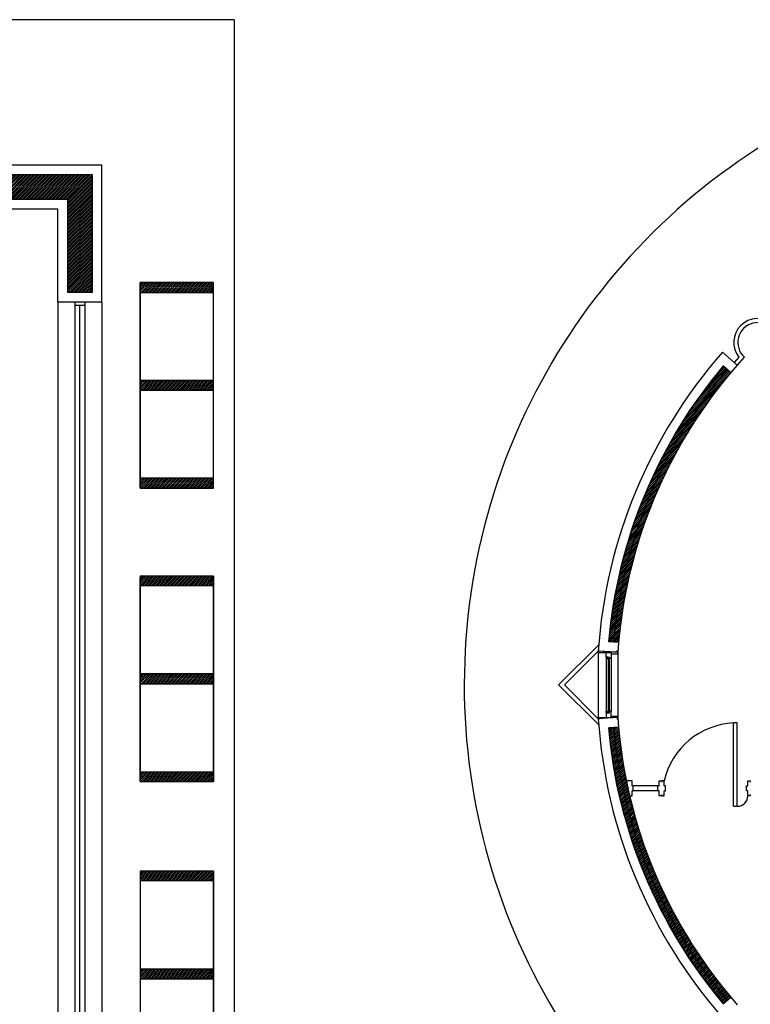
# Model space of a CAD drawing. Extents: x 194 to 326, y 74 to 182.
# Drawn here: x 234 to 236, y 174 to 176 of the extents above; entities that cross this region are included whole.
import ezdxf

# ---------------------------------------------------------------- set-up
doc = ezdxf.new("R2010")
doc.units = 0
doc.header["$LTSCALE"] = 0.5
for name, color, linetype in [('CA', 2, 'CONTINUOUS'), ('CARPINTERIA', 32, 'CONTINUOUS'), ('VARIOS', 32, 'CONTINUOUS')]:
    doc.layers.add(name, color=color, linetype=linetype)
pattern_1 = [(45, (186.9912421886568, 133.1388676265885), (-0.002245064030267288, 0.002245064030267288), [])]

# ---------------------------------------------------------------- blocks, each defined once
blk = doc.blocks.new('PUERTA_BAÑO_ALUMNOS')
at = {"layer": 'CARPINTERIA'}
for p, q in [((246.1988619154617, 205.2574641727037), (246.1988619154617, 206.2818745576295)), ((246.2443912659028, 206.2818745576295), (246.1988619154617, 206.2818745576295)), ((246.2443912659028, 205.2574641727037), (246.2443912659028, 206.2818745576295)), ((244.9523345938438, 205.5691135142518), (244.8814393547489, 205.5691135142518)), ((244.9523345938438, 205.5081038720678), (244.9523345938438, 205.5691135142518)), ((245.2705231807239, 205.5081038720678), (244.9523345938438, 205.5081038720678)), ((244.9675870043898, 205.5081038720678), (244.9523345938438, 205.5081038720678)), ((244.9675870043898, 205.4470942298839), (244.9675870043898, 205.5081038720678)), ((244.9218297727518, 205.4013369982459), (244.9218297727518, 205.3860845876999)), ((244.9218297727518, 205.3860845876999), (244.9523345938438, 205.3860845876999)), ((244.9523345938438, 205.4470942298839), (244.9675870043898, 205.4470942298839)), ((244.9523345938438, 205.3860845876999), (244.9523345938438, 205.4470942298839)), ((245.2705231807239, 205.4470942298839), (244.9675870043898, 205.4470942298839)), ((246.1988619154617, 205.2574641727037), (246.2443912659028, 205.2574641727037))]:
    blk.add_line(p, q, dxfattribs=at)
for points in [[(245.3162804123619, 205.4013369982459), (245.3162804123619, 205.3860845876999), (245.2857755912699, 205.3860845876999), (245.2857755912699, 205.4470942298839), (245.2705231807239, 205.4470942298839), (245.2705231807239, 205.5081038720678), (245.2857755912699, 205.5081038720678), (245.2857755912699, 205.5691135142518), (245.3162804123619, 205.5691135142518), (245.3162804123619, 205.5538611037058)], [(245.3162804123619, 205.4013369982459), (245.3162804123619, 205.3860845876999), (245.3467852334538, 205.3860845876999), (245.3467852334538, 205.4470942298839), (245.3620376439999, 205.4470942298839), (245.3620376439999, 205.5081038720678), (245.3467852334538, 205.5081038720678), (245.3467852334538, 205.5691135142518), (245.3162804123619, 205.5691135142518), (245.3162804123619, 205.5538611037058)], [(246.4039718736437, 205.4013369982459), (246.4039718736437, 205.3860845876999), (246.3734670525517, 205.3860845876999), (246.3734670525517, 205.4470942298839), (246.3582146420057, 205.4470942298839), (246.3582146420057, 205.5081038720678), (246.3734670525517, 205.5081038720678), (246.3734670525517, 205.5691135142518), (246.4039718736437, 205.5691135142518), (246.4039718736437, 205.5538611037058)]]:
    blk.add_lwpolyline(points, dxfattribs=at)
for centre, radius, start, end in [((246.251236028259, 205.3535715100763), 0.9297793263930262, 93.22915851987631, 166.5957180100516), ((246.2450618245012, 205.3858678327938), 0.1284054109972447, 269.700788682203, 0.09671825440332896)]:
    blk.add_arc(centre, radius, start, end, dxfattribs=at)
blk = doc.blocks.new('VEN-1')
at = {"layer": 'CA', "color": 1}
for p, q in [((0, 0.2), (-0.6999999999999993, 0.2)), ((-0.08169442087383416, 0.1196777879750499), (-0.6183055791261651, 0.1196777879750499)), ((0, 0), (-0.6999999999999993, 0)), ((-0.08169442087383416, 0.06717179174786736), (-0.6183055791261651, 0.06717179174786736))]:
    blk.add_line(p, q, dxfattribs=at)
at = {"layer": 'CA'}
for points in [[(-0.6999999999999993, 0.1919043079687697), (-0.6922382345039111, 0.1919043079687697), (-0.6922382345039111, 0.1999999999999998), (-0.6797529871214678, 0.1999999999999998), (-0.6797529871214678, 0.06717179174786736), (-0.6663073073317136, 0.06717179174786736), (-0.6663073073317136, -2.220446049250313e-16), (-0.6922382345039111, -2.220446049250313e-16), (-0.6922382345039111, 0.007684015955881307), (-0.6999999999999993, 0.007684015955881307)], [(0, 0.1919043079687697), (-0.007761765496088202, 0.1919043079687697), (-0.007761765496088202, 0.1999999999999998), (-0.02024701287853148, 0.1999999999999998), (-0.02024701287853148, 0.06717179174786736), (-0.03369269266828567, 0.06717179174786736), (-0.03369269266828567, -2.220446049250313e-16), (-0.007761765496088202, -2.220446049250313e-16), (-0.007761765496088202, 0.007684015955881307), (0, 0.007684015955881307)], [(-0.6327036895894551, 0.1196777879750499), (-0.6797529871214678, 0.1196777879750499), (-0.6797529871214678, 0.06717179174786736), (-0.6183055791261793, 0.06717179174786736), (-0.6183055791261793, 0.08583229781242352)], [(-0.6327036895894551, 0.1196777879750499), (-0.6327036895894551, 0.08583229781242352), (-0.6183055791261793, 0.08583229781242352)], [(-0.06729631041054418, 0.1196777879750499), (-0.06729631041054418, 0.08583229781242352), (-0.08169442087381995, 0.08583229781242352)], [(-0.06729631041054418, 0.1196777879750499), (-0.02024701287853148, 0.1196777879750499), (-0.02024701287853148, 0.06717179174786736), (-0.08169442087381995, 0.06717179174786736), (-0.08169442087381995, 0.08583229781242352)]]:
    blk.add_lwpolyline(points, dxfattribs=at)
for points in [[(-0.630162802576784, 0.1196777879750499), (-0.6183055791261651, 0.1196777879750499), (-0.6183055791261651, 0.09767821710936886), (-0.630162802576784, 0.09767821710936886)], [(-0.06983719742321526, 0.1196777879750499), (-0.08169442087383416, 0.1196777879750499), (-0.08169442087383416, 0.09767821710936886), (-0.06983719742321526, 0.09767821710936886)]]:
    blk.add_lwpolyline(points, close=True, dxfattribs=at)
at = {"layer": 'CA', "color": 1}
blk.add_lwpolyline([(-0.06983719742321526, 0.08837069940474152), (-0.6265772032125838, 0.08837069940474152), (-0.6265772032125838, 0.09513981551705086), (-0.06983719742321526, 0.09513981551705086)], close=True, dxfattribs=at)

msp = doc.modelspace()

# ---------------------------------------------------------------- hatches: boundary and pattern name
at = {"layer": 'VARIOS'}
h = msp.add_hatch(dxfattribs=at)
h.set_pattern_fill('ANSI31', color=256, scale=0.001, style=0)
h.set_pattern_definition(pattern_1)
h.paths.add_polyline_path([(232.2030365633856, 175.7400845441285), (232.4800365633855, 175.7400845441285), (232.4800365633855, 175.6800845441285), (232.2630365633856, 175.6800845441285), (232.2630365633856, 175.4510845441285), (232.2030365633856, 175.4510845441285)])
h.paths.add_polyline_path([(234.3800365633856, 175.7400845441285), (234.6570365633858, 175.7400845441285), (234.6570365633858, 175.4510845441285), (234.5970365633858, 175.4510845441285), (234.5970365633858, 175.6800845441285), (234.3800365633856, 175.6800845441285)])
h = msp.add_hatch(dxfattribs=at)
h.set_pattern_fill('ANSI31', color=256, scale=0.001, style=0)
h.set_pattern_definition(pattern_1)
h.paths.add_polyline_path([(234.9550365633857, 175.2350845441285), (234.9550365633857, 175.2110845441285), (234.7750365633857, 175.2110845441285), (234.7750365633857, 175.2350845441285)])
h.paths.add_polyline_path([(234.9550365633857, 175.4750845441285), (234.9550365633857, 175.4510845441285), (234.7750365633857, 175.4510845441285), (234.7750365633857, 175.4750845441285)])
h = msp.add_hatch(dxfattribs=at)
h.set_pattern_fill('ANSI31', color=256, scale=0.001, style=0)
h.set_pattern_definition(pattern_1)
edge = h.paths.add_edge_path()
edge.add_line((236.2063834665948, 175.2705205777143), (236.2242244259801, 175.2548250501538))
edge.add_arc((237.134591047114, 174.4875178746505), 1.190599717139879, 139.8739638974193, 174.9576273559884)
edge.add_line((235.9485989862027, 174.5921625969688), (235.9246526976522, 174.5936410274751))
edge.add_arc((237.1318885650255, 174.4882361392133), 1.2118286306001, 139.7937889315154, 175.0101060905983, ccw=False)
h = msp.add_hatch(dxfattribs=at)
h.set_pattern_fill('ANSI31', color=256, scale=0.001, style=0)
h.set_pattern_definition(pattern_1)
h.paths.add_polyline_path([(234.9550365633857, 174.9950845441285), (234.9550365633857, 174.9710845441285), (234.7750365633857, 174.9710845441285), (234.7750365633857, 174.9950845441285)])
h.paths.add_polyline_path([(234.9550365633857, 175.2350845441285), (234.9550365633857, 175.2110845441285), (234.7750365633857, 175.2110845441285), (234.7750365633857, 175.2350845441285)])
h = msp.add_hatch(dxfattribs=at)
h.set_pattern_fill('ANSI31', color=256, scale=0.001, style=0)
h.set_pattern_definition(pattern_1)
h.paths.add_polyline_path([(234.9550365633857, 174.7310845441285), (234.9550365633857, 174.7550845441285), (234.7750365633857, 174.7550845441285), (234.7750365633857, 174.7310845441285)])
h.paths.add_polyline_path([(234.9550365633857, 174.4910845441285), (234.9550365633857, 174.5150845441285), (234.7750365633857, 174.5150845441285), (234.7750365633857, 174.4910845441285)])
h = msp.add_hatch(dxfattribs=at)
h.set_pattern_fill('ANSI31', color=256, scale=0.001, style=0)
h.set_pattern_definition(pattern_1)
h.paths.add_polyline_path([(234.9550365633857, 174.4910845441285), (234.9550365633857, 174.5150845441285), (234.7750365633857, 174.5150845441285), (234.7750365633857, 174.4910845441285)])
h.paths.add_polyline_path([(234.9550365633857, 174.2510845441285), (234.9550365633857, 174.2750845441285), (234.7750365633857, 174.2750845441285), (234.7750365633857, 174.2510845441285)])
h = msp.add_hatch(dxfattribs=at)
h.set_pattern_fill('ANSI31', color=256, scale=0.001, style=0)
h.set_pattern_definition(pattern_1)
edge = h.paths.add_edge_path()
edge.add_line((235.9246305866155, 174.3827189807703), (235.9485868423098, 174.3842671951932))
edge.add_arc((237.1320375171861, 174.48814616404), 1.188000984862344, 185.0163570363135, 220.1822552272084)
edge.add_line((236.2244096435303, 173.7216228551987), (236.2063834665948, 173.705770956335))
edge.add_arc((237.1320365633856, 174.4881457670247), 1.212000000000018, 184.9902257181602, 220.2049574000646, ccw=False)
h = msp.add_hatch(dxfattribs=at)
h.set_pattern_fill('ANSI31', color=256, scale=0.001, style=0)
h.set_pattern_definition(pattern_1)
h.paths.add_polyline_path([(234.9550365633857, 174.0070845441285), (234.9550365633857, 174.0310845441285), (234.7750365633857, 174.0310845441285), (234.7750365633857, 174.0070845441285)])
h.paths.add_polyline_path([(234.9550365633857, 173.7670845441285), (234.9550365633857, 173.7910845441285), (234.7750365633857, 173.7910845441285), (234.7750365633857, 173.7670845441285)])
h = msp.add_hatch(dxfattribs=at)
h.set_pattern_fill('ANSI31', color=256, scale=0.001, style=0)
h.set_pattern_definition(pattern_1)
h.paths.add_polyline_path([(234.9550365633857, 173.7670845441285), (234.9550365633857, 173.7910845441285), (234.7750365633857, 173.7910845441285), (234.7750365633857, 173.7670845441285)])
h.paths.add_polyline_path([(234.9550365633857, 173.5270845441285), (234.9550365633857, 173.5510845441285), (234.7750365633857, 173.5510845441285), (234.7750365633857, 173.5270845441285)])

# ---------------------------------------------------------------- linework, layer by layer
for p, q in [((235.0050365633859, 176.1200845441284), (231.8230365633856, 176.1200845441288)), ((235.0050365633859, 176.1200845441284), (235.0050365633855, 172.7580845441284)), ((234.3560365633856, 175.7640845441285), (234.6810365633858, 175.7640845441285)), ((234.6810365633858, 175.4270845441285), (234.6810365633858, 175.7640845441285)), ((234.3800365633856, 175.7400845441285), (234.6570365633858, 175.7400845441285)), ((234.6570365633858, 175.4510845441285), (234.6570365633858, 175.7400845441285)), ((234.3800365633856, 175.6800845441285), (234.5970365633858, 175.6800845441285)), ((234.5970365633858, 175.4510845441285), (234.5970365633858, 175.6800845441285)), ((234.3560365633856, 175.6560845441285), (234.5730365633858, 175.6560845441285)), ((234.5730365633858, 175.4270845441285), (234.5730365633858, 175.6560845441285)), ((234.7750365633857, 175.2110845441285), (234.7750365633857, 175.4750845441285)), ((234.7750365633857, 175.2110845441285), (234.7750365633857, 175.4750845441285)), ((234.7750365633857, 175.4750845441285), (234.9550365633857, 175.4750845441285)), ((234.9550365633857, 175.2110845441285), (234.9550365633857, 175.4750845441285)), ((234.6570365633858, 175.4510845441285), (234.5970365633858, 175.4510845441285)), ((234.7750365633857, 175.4510845441285), (234.9550365633857, 175.4510845441285)), ((234.7750365633857, 175.4510845441285), (234.9550365633857, 175.4510845441285)), ((234.5730365633857, 175.4270845441285), (234.5730365633856, 173.5750845441285)), ((234.6810365633858, 175.4270845441285), (234.5730365633858, 175.4270845441285)), ((234.6810365633858, 175.4270845441285), (234.6810365633856, 173.5750845441285)), ((234.6150365633855, 173.5830845441285), (234.6150365633855, 175.4190845441285)), ((234.6270365633856, 173.5830845441285), (234.6270365633855, 175.4190845441285)), ((234.6390365633855, 175.4190845441285), (234.6390365633855, 173.5830845441285)), ((236.2400769243594, 175.2728444368008), (236.2040381510655, 175.3045494335594)), ((236.2400769243594, 175.2728444368008), (236.2040381510655, 175.3045494335594)), ((236.188360614681, 175.2863761246512), (236.1881856526861, 175.2865300469124)), ((236.2438329181329, 175.2920725575721), (236.2326585352928, 175.2793707411063)), ((236.2572682918983, 175.2922048518374), (236.2401666130623, 175.2727655334483)), ((236.2242244259801, 175.2548250501538), (236.2063834665948, 175.2705205777143)), ((234.7750365633857, 174.9710845441285), (234.7750365633857, 175.2350845441285)), ((234.7750365633857, 174.9710845441285), (234.7750365633857, 175.2350845441285)), ((234.9550365633857, 175.2350845441285), (234.7750365633857, 175.2350845441285)), ((234.7750365633857, 175.2350845441285), (234.9550365633857, 175.2350845441285)), ((234.9550365633857, 175.2350845441285), (234.7750365633857, 175.2350845441285)), ((234.7750365633857, 175.2350845441285), (234.9550365633857, 175.2350845441285)), ((234.9550365633857, 174.9710845441285), (234.9550365633857, 175.2350845441285)), ((234.9550365633857, 175.2110845441285), (234.7750365633857, 175.2110845441285)), ((234.7750365633857, 175.2110845441285), (234.9550365633857, 175.2110845441285)), ((234.9550365633857, 175.2110845441285), (234.7750365633857, 175.2110845441285)), ((234.7750365633857, 175.2110845441285), (234.9550365633857, 175.2110845441285)), ((234.9550365633857, 174.9950845441285), (234.7750365633857, 174.9950845441285)), ((234.9550365633857, 174.9950845441285), (234.7750365633857, 174.9950845441285)), ((234.9550365633857, 174.9710845441285), (234.7750365633857, 174.9710845441285)), ((234.9550365633857, 174.9710845441285), (234.7750365633857, 174.9710845441285)), ((234.7750365633857, 174.7550845441285), (234.7750365633857, 174.4910845441285)), ((234.9550365633857, 174.7550845441285), (234.7750365633857, 174.7550845441285)), ((234.7750365633857, 174.4870845441285), (234.7750365633857, 174.7510845441285)), ((234.9550365633857, 174.7550845441285), (234.9550365633857, 174.4910845441285)), ((234.9550365633857, 174.7310845441285), (234.7750365633857, 174.7310845441285)), ((235.80164312117, 174.4881457670247), (235.8999524440871, 174.5864550899417)), ((235.9006746305338, 174.5951214199723), (235.9004420129067, 174.595135781655)), ((235.9485989862027, 174.5921625969688), (235.9246366540636, 174.5936420179973)), ((235.8157852567937, 174.4881457670247), (235.8988295032664, 174.5711900134973)), ((235.9440365633856, 174.5681457670246), (235.8988295032664, 174.5711900134973)), ((235.9440365633856, 174.5681457670246), (235.8988295032664, 174.5711900134973)), ((235.9467210395817, 174.5679649942168), (235.8988295032664, 174.5711900134973)), ((235.9467096267491, 174.5679657627578), (235.9467083026064, 174.5678050057603)), ((234.7750365633857, 174.5150845441285), (234.9550365633857, 174.5150845441285)), ((234.9550365633857, 174.5150845441285), (234.7750365633857, 174.5150845441285)), ((234.7750365633857, 174.5150845441285), (234.7750365633857, 174.2510845441285)), ((234.7750365633857, 174.2510845441285), (234.7750365633857, 174.5110845441285)), ((234.9550365633857, 174.5150845441285), (234.9550365633857, 174.2510845441285)), ((234.7750365633857, 174.4910845441285), (234.9550365633857, 174.4910845441285)), ((234.9550365633857, 174.4910845441285), (234.7750365633857, 174.4910845441285)), ((235.8999524440871, 174.3898364441076), (235.80164312117, 174.4881457670247)), ((235.8988295032664, 174.405101520552), (235.8157852567937, 174.4881457670247)), ((235.9467210395817, 174.4083265398325), (235.8988295032664, 174.405101520552)), ((235.9467210395817, 174.4083265398325), (235.8988295032664, 174.405101520552)), ((235.9440365633856, 174.4081457670246), (235.8988295032664, 174.405101520552)), ((235.9485868423098, 174.3842671951932), (235.9246305866155, 174.3827189807703)), ((234.7750365633857, 174.2750845441285), (234.9550365633857, 174.2750845441285)), ((234.7750365633857, 174.2510845441285), (234.9550365633857, 174.2510845441285)), ((234.7750365633857, 174.0310845441285), (234.7750365633857, 173.7670845441285)), ((234.9550365633857, 174.0310845441285), (234.7750365633857, 174.0310845441285)), ((234.9550365633857, 174.0310845441285), (234.7750365633857, 174.0310845441285)), ((234.7750365633857, 174.0310845441285), (234.7750365633857, 173.7670845441285)), ((234.9550365633857, 174.0310845441285), (234.9550365633857, 173.7670845441285)), ((234.9550365633857, 174.0070845441285), (234.7750365633857, 174.0070845441285)), ((234.9550365633857, 174.0070845441285), (234.7750365633857, 174.0070845441285)), ((234.7750365633857, 173.7910845441285), (234.7750365633857, 173.5270845441285)), ((234.7750365633857, 173.7910845441285), (234.7750365633857, 173.5270845441285)), ((234.7750365633857, 173.7910845441285), (234.9550365633857, 173.7910845441285)), ((234.9550365633857, 173.7910845441285), (234.7750365633857, 173.7910845441285)), ((234.7750365633857, 173.7910845441285), (234.9550365633857, 173.7910845441285)), ((234.9550365633857, 173.7910845441285), (234.7750365633857, 173.7910845441285)), ((234.9550365633857, 173.7910845441285), (234.9550365633857, 173.5270845441285)), ((234.7750365633857, 173.7670845441285), (234.9550365633857, 173.7670845441285)), ((234.9550365633857, 173.7670845441285), (234.7750365633857, 173.7670845441285)), ((234.7750365633857, 173.7670845441285), (234.9550365633857, 173.7670845441285)), ((234.9550365633857, 173.7670845441285), (234.7750365633857, 173.7670845441285)), ((236.2242244259801, 173.7214664838955), (236.2063834665948, 173.705770956335))]:
    msp.add_line(p, q, dxfattribs=at)
for points in [[(234.3800365633856, 175.7400845441285), (234.6570365633858, 175.7400845441285), (234.6570365633858, 175.4510845441285), (234.5970365633858, 175.4510845441285), (234.5970365633858, 175.6800845441285), (234.3800365633856, 175.6800845441285), (234.3800365633856, 175.7400845441285)], [(234.7750365633857, 174.9710845441286), (234.9550365633857, 174.9710845441286), (234.9550365633857, 175.4750845441285), (234.7750365633857, 175.4750845441286), (234.7750365633856, 174.9710845441286)], [(234.6390365633855, 175.4270845441285), (234.6390365633855, 175.4190845441285), (234.6240365633855, 175.4190845441285), (234.6240365633855, 175.4190845441285), (234.6240365633855, 175.4190845441285), (234.6240365633855, 175.4190845441285), (234.6150365633855, 175.4190845441285), (234.6150365633855, 175.4270845441285), (234.6150365633855, 175.4270845441285)], [(234.7750365633857, 174.2510845441285), (234.9550365633857, 174.2510845441286), (234.9550365633857, 174.7550845441285), (234.7750365633857, 174.7550845441286), (234.7750365633856, 174.2510845441286)], [(234.7750365633857, 173.5270845441285), (234.9550365633857, 173.5270845441286), (234.9550365633857, 174.0310845441285), (234.7750365633857, 174.0310845441286), (234.7750365633856, 173.5270845441286)]]:
    msp.add_lwpolyline(points, dxfattribs=at)
for points in [[(236.2063834665948, 175.2705205777143), (236.2242244259801, 175.2548250501538, 0.154288440735165), (235.9485989862027, 174.5921625969688), (235.9246526976522, 174.5936410274751, -0.154881083236626), (236.2063834665948, 175.2705205777143, -0.06628723824633692)], [(235.9246305866155, 174.3827189807703), (235.9485868423098, 174.3842671951932, 0.1546558194032482), (236.2244096435303, 173.7216228551987), (236.2063834665948, 173.705770956335, -0.1548739993461658), (235.9246305866155, 174.3827189807703, -0.4422460057565946)]]:
    msp.add_lwpolyline(points, format="xyb", dxfattribs=at)
for centre, radius, start, end in [((237.1320365633856, 174.4881457670247), 1.562, 108.5143170515556, 237.0317549905702), ((236.290222152217, 175.328166251387), 0.0587768302318856, 52.23710493302906, 217.8851239445425), ((236.290222152217, 175.328166251387), 0.04877683023188559, 42.4322756851714, 227.689953192401), ((237.1320365633856, 174.4881457670247), 1.236, 138.6603985478753, 176.147514593019), ((237.1320365633856, 174.4881457670247), 1.212, 139.7950425999355, 175.0064779214952), ((237.1320365633856, 174.4881457670247), 1.2, 139.8063905462639, 174.9918687398774), ((237.1320365633856, 174.4881457670247), 1.188, 138.6603985478754, 176.1475145930191), ((237.1320365633856, 174.4881457670247), 1.188, 183.8524854069808, 221.3396014521246), ((237.1320365633856, 174.4881457670247), 1.236, 183.8524854069811, 221.3396014521246), ((237.1320365633856, 174.4881457670247), 1.212, 184.9902257181599, 220.2049574000647), ((237.1320365633856, 174.4881457670247), 1.2, 185.0031532360374, 220.1936094537363)]:
    msp.add_arc(centre, radius, start, end, dxfattribs=at)

# ---------------------------------------------------------------- block references
at = {"layer": 'VARIOS', "xscale": 0.2416296252030108, "yscale": 0.2416296252030108, "zscale": 0.2416296252030108, "rotation": 90}
msp.add_blockref('VEN-1', (235.9470756203448, 174.5726984163201), dxfattribs=at)
at = {"layer": 'VARIOS', "xscale": 0.2, "yscale": 0.2, "zscale": 0.2}
msp.add_blockref('PUERTA_BAÑO_ALUMNOS', (186.9912421886568, 133.1388676265885), dxfattribs=at)

doc.saveas('drawing.dxf')
